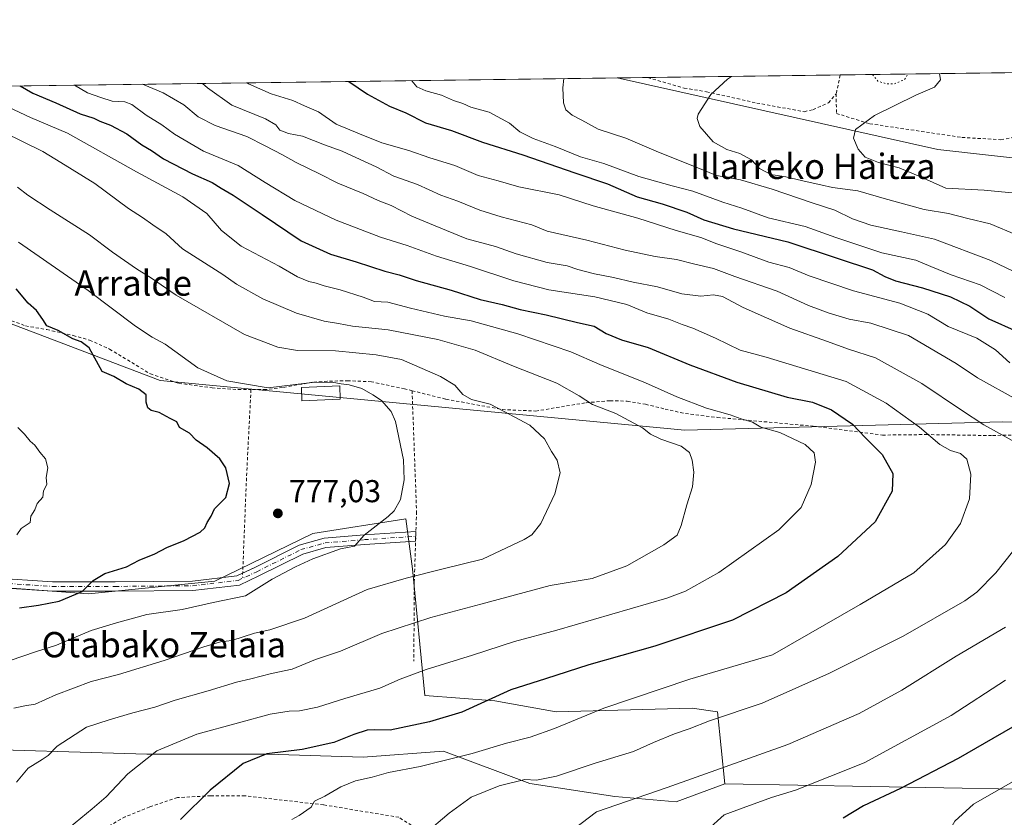
# Model space of a CAD drawing. Units: metres. Extents: x 590090 to 593521, y 4752155 to 4754516.
# Drawn here: x 591920 to 592231, y 4754263 to 4754516 of the extents above; entities that cross this region are included whole.
import ezdxf
from ezdxf.enums import TextEntityAlignment as Align

# ---------------------------------------------------------------- set-up
doc = ezdxf.new("R2010")
doc.units = ezdxf.units.M
doc.header["$MEASUREMENT"] = 0
for name, pattern in [('DGN Style 2', [1.6480167562047852, 0.988810053722871, -0.6592067024819142]), ('DGN Style 4', [2.6384748266838614, 1.318413404963828, -0.6592067024819142, 0.001648016756204785, -0.6592067024819142]), ('DGN Style 5', [1.1536117293433497, 0.4944050268614355, -0.6592067024819142])]:
    doc.linetypes.add(name, pattern=pattern)
for name, color, linetype, lineweight in [('Alambrada', 7, 'DGN Style 2', 0), ('Arbolado forestal CxS', 92, 'Continuous', 0), ('Comarca CxS', 21, 'Continuous', 0), ('Comunidad Autónoma CxS', 142, 'Continuous', 0), ('Curva de nivel maestra', 30, 'Continuous', 30), ('Curva de nivel normal', 30, 'Continuous', 0), ('Curva de nivel normal depresión', 30, 'DGN Style 5', 0), ('Edificación Cxs', 1, 'Continuous', 13), ('Entidad de ámbito territorial CxS', 92, 'Continuous', 0), ('Espacio natural protegido CxS', 121, 'Continuous', 0), ('Matorral CxS', 135, 'Continuous', 0), ('Municipio CxS', 4, 'Continuous', 0), ('Pastizal CxS', 92, 'Continuous', 0), ('Pista no pavimentada Cxs', 111, 'Continuous', 0), ('Pista no pavimentada eje', 91, 'DGN Style 4', 0), ('Prado CxS', 92, 'Continuous', 0), ('Provincia CxS', 1, 'Continuous', 0), ('Punto de cota en terreno', 7, 'Continuous', 0), ('Roquedo CxS', 135, 'Continuous', 0), ('Rótulo de punto de cota en terreno', 7, 'Continuous', 0), ('Texto cartográfico', 7, 'Continuous', 0)]:
    doc.layers.add(name, color=color, linetype=linetype, lineweight=lineweight)
doc.styles.add('Style-Arial', font='txt')

# ---------------------------------------------------------------- blocks, each defined once
blk = doc.blocks.new('*U15')
at = {"layer": 'Prado CxS', "color": 92, "linetype": 'Continuous', "lineweight": 0}
for points in [[(592258.4561000001, 4754271.529899999, 833.6589999999997), (592142.8771000003, 4754273.6413, 816.077900000004), (592140.5954999998, 4754296.467900001, 808.9101999999984), (592132.6064999999, 4754297.609300001, 807.6554000000033), (592089.5214999998, 4754296.468499999, 803.1849999999977), (592070.1189000001, 4754299.892700001, 799.8711999999941), (592047.9467000002, 4754301.6073, 796.8859999999986), (592044.0380999995, 4754341.678500001, 783.5166999999929), (592041.9354999998, 4754357.529300001, 780.4487999999984), (592012.4555000003, 4754352.877699999, 778.6392999999953), (591981.4870999996, 4754337.769900001, 778.100099999996), (591941.4153000005, 4754333.860900001, 775.0043000000006), (591897.1337000001, 4754337.075300001, 770.6321999999927)], [(591911.0975000003, 4754421.470899999, 771.6258999999991), (591964.2052999996, 4754401.375700001, 777.3387999999978), (592130.2679000003, 4754385.631300001, 791.9458000000013), (592230.7591000004, 4754388.224300001, 811.5565999999964), (592324.0390999997, 4754387.064099999, 829.3313999999956)]]:
    blk.add_polyline3d(points, dxfattribs=at)
blk = doc.blocks.new('*U21')
at = {"layer": 'Roquedo CxS', "color": 135, "linetype": 'Continuous', "lineweight": 0}
for points in [[(592324.0390999997, 4754387.064099999, 829.3313999999956), (592230.7591000004, 4754388.224300001, 811.5565999999964), (592130.2679000003, 4754385.631300001, 791.9458000000013), (591964.2052999996, 4754401.375700001, 777.3387999999978), (591911.0975000003, 4754421.470899999, 771.6258999999991)], [(591748.9989999998, 4754492.3554, 763.1055999999954), (592108.8525, 4754497.164100001, 836.6437000000006), (592210.3157000003, 4754474.476299999, 847.3295000000071), (592294.2805000005, 4754465.061699999, 860.3191999999982)]]:
    blk.add_polyline3d(points, dxfattribs=at)
blk = doc.blocks.new('5PATER')
at = {"layer": 'Matorral CxS', "linetype": 'Continuous', "lineweight": 0}
h = blk.add_hatch(color=51, dxfattribs=at)
edge = h.paths.add_edge_path()
edge.add_ellipse((0, 0), major_axis=(-0.1095731443231308, -0.1110710700762829), ratio=0.9994222409660322, start_angle=0, end_angle=360)

msp = doc.modelspace()

# ---------------------------------------------------------------- linework, layer by layer
at = {"layer": 'Alambrada', "color": 7, "linetype": 'DGN Style 2', "lineweight": 0, "extrusion": (0.9570392592463419, -0.2509959194415819, 0.1451788713445876), "elevation": -626497.876110138, "flags": 128}
msp.add_lwpolyline([(4749191.623048116, 92783.25610513714), (4749191.616359599, 92783.25256765906), (4749185.561179318, 92781.00161982371)], dxfattribs=at)
at = {"layer": 'Alambrada', "color": 7, "linetype": 'DGN Style 2', "lineweight": 0, "extrusion": (-0.9988396314419987, 0.04292207634179281, 0.02184229894772275), "elevation": -387220.15376775, "flags": 128}
msp.add_lwpolyline([(-4775430.481071508, 9245.223903834043), (-4775402.186163818, 9235.81906010665), (-4775370.960836027, 9239.51144100339)], dxfattribs=at)
at = {"layer": 'Alambrada', "color": 7, "linetype": 'DGN Style 2', "lineweight": 0}
for points in [[(592178.1700999998, 4754492.1601, 843.7718000000023), (592178.2100999998, 4754485.9301, 844.3129999999946), (592188.7801000001, 4754482.6501, 846.9011000000029), (592217.9700999996, 4754478.3301, 851.4311000000017), (592230.2901, 4754477.600099999, 859.5237999999954), (592236.1801000005, 4754478.6501, 857.0240000000049), (592241.6901000004, 4754478.4001, 854.7399000000006), (592259.2100999998, 4754472.720100001, 856.5589000000037), (592270.6201, 4754469.850099999, 863.6898999999976), (592284.4600999998, 4754471.440099999, 862.0647000000026), (592289.6201, 4754472.5701, 864.4949999999953), (592294.9401000004, 4754473.210100001, 867.4269999999962), (592300.5701000001, 4754473.210100001, 871.8787000000011), (592306.8501000004, 4754472.970100001, 870.8594000000012), (592313.5701000001, 4754472.6501, 870.3396000000067), (592320.3701, 4754472.800100001, 871.8266000000004), (592338.5000999998, 4754473.210100001, 877.2624999999971), (592370.4600999998, 4754474.970100001, 885.1059999999999), (592394.2100999998, 4754477.9301, 888.4278000000049), (592412.7801000001, 4754490.4901, 896.9375), (592418.9386, 4754501.307700001, 901.6604999999981)], [(592118.5378999999, 4754497.293500001, 838.556899999996), (592118.5500999996, 4754497.290100001, 838.5553999999976), (592130.0201000003, 4754493.9301, 839.1883999999991), (592137.1001000004, 4754492.800100001, 839.9714999999997), (592153.0201000003, 4754489.210100001, 841.8905999999989), (592168.0500999996, 4754486.4801, 843.577099999995), (592170.8501000004, 4754487.130100001, 843.8300000000017), (592175.6901000004, 4754489.280099999, 843.8871000000073), (592178.1700999998, 4754492.1601, 843.7718000000023)], [(591890.4600999998, 4754430.5801, 770.2258000000003), (591901.3300999999, 4754426.7401, 775.148000000001), (591912.4901000002, 4754422.0101, 782.6137000000017), (591921.5301000001, 4754418.6601, 780.0127000000067), (591928.2901, 4754417.460100001, 781.0016999999935), (591936.6501000002, 4754415.610099999, 779.3298999999971), (591941.8201000001, 4754414.170100001, 779.0549000000028), (591948.1401000004, 4754411.300100001, 781.261799999993), (591961.0500999996, 4754403.460100001, 782.5176000000066), (591970.0500999996, 4754400.4901, 781.3212999999961), (591980.5701000001, 4754399.050100001, 784.1689999999944), (591988.8501000004, 4754398.4901, 786.545100000003), (591992.8901000004, 4754398.4901, 785.2399000000005)], [(592043.9001000002, 4754398.120100001, 785.1193000000059), (592041.5000999998, 4754398.720100001, 783.8972000000067), (592031.0100999996, 4754400.970100001, 783.2768000000069), (592023.6901000004, 4754401.290100001, 785.6377000000067), (592017.0500999996, 4754401.130100001, 782.1916000000057), (592012.3000999996, 4754400.8101, 782.0668000000006), (592002.8901000004, 4754399.140100001, 788.5801999999967), (591997.6201, 4754398.4901, 786.6735999999946), (591992.8901000004, 4754398.4901, 785.2399000000005)], [(592043.9001000002, 4754398.120100001, 785.1193000000059), (592045.3201000001, 4754359.8201, 780.9045999999945), (592044.6101000002, 4754337.7601, 786.016499999998), (592044.4501, 4754312.540100001, 795.2589000000008)], [(592043.9001000002, 4754398.120100001, 785.1193000000059), (592054.6201, 4754395.450099999, 783.5945000000065), (592072.5000999998, 4754392.1601, 785.0065999999933), (592083.0500999996, 4754391.6801, 786.4174999999959), (592098.9801000003, 4754394.3301, 791.803899999999), (592106.5701000001, 4754394.970100001, 793.5062999999938), (592112.0201000003, 4754394.8101, 794.3764999999986), (592117.8201000001, 4754393.840100001, 793.8798999999999), (592123.9801000003, 4754392.3201, 794.9095999999992), (592130.4200999998, 4754390.880100001, 794.6524999999965), (592140.5301000001, 4754389.6801, 795.0286999999954), (592170.8901000004, 4754386.880100001, 798.9223999999958), (592192.8201000001, 4754384.0801, 801.6085000000021), (592206.5701000001, 4754384.2401, 804.920299999998), (592227.6501000002, 4754383.9301, 810.7663000000031), (592249.5401, 4754384.5601, 814.7642999999953)], [(592045.0500999996, 4754259.610099999, 809.4955999999949), (592039.7301000003, 4754263.0601, 808.4184999999999), (592015.8901000004, 4754266.9801, 805.3046000000032), (591991.0100999996, 4754269.850099999, 801.8925000000019), (591980.1401000004, 4754269.850099999, 800.352899999998), (591969.6501000002, 4754269.300100001, 798.886799999993), (591960.8501000004, 4754266.3301, 797.804099999994), (591953.1001000004, 4754263.220100001, 797.0001000000047), (591947.1401000004, 4754259.850099999, 796.7078000000038)]]:
    msp.add_polyline3d(points, dxfattribs=at)
at = {"layer": 'Arbolado forestal CxS', "color": 92, "linetype": 'Continuous', "lineweight": 0}
for points in [[(591715.0093, 4754357.5327, 756.2525000000023), (591728.5938999997, 4754335.868899999, 759.2703000000038), (591756.9861000003, 4754351.5747, 761.3545000000014), (591786.5865000002, 4754352.7827, 764.1435999999959), (591816.1863000002, 4754345.533500001, 766.613599999997), (591836.1211000001, 4754340.0963, 767.809500000003), (591854.8476999998, 4754338.2839, 767.7280999999931), (591868.7414999995, 4754337.6797, 767.9667000000045), (591879.6149000004, 4754339.491900001, 768.8699999999953), (591897.1337000001, 4754337.075300001, 770.6321999999927), (591941.4153000005, 4754333.860900001, 775.0043000000006), (591981.4870999996, 4754337.769900001, 778.100099999996), (592012.4555000003, 4754352.877699999, 778.6392999999953), (592041.9354999998, 4754357.529300001, 780.4487999999984), (592044.0380999995, 4754341.678500001, 783.5166999999929), (592047.9467000002, 4754301.6073, 796.8859999999986), (592070.1189000001, 4754299.892700001, 799.8711999999941), (592089.5214999998, 4754296.468499999, 803.1849999999977), (592132.6064999999, 4754297.609300001, 807.6554000000033), (592140.5954999998, 4754296.467900001, 808.9101999999984), (592142.8771000003, 4754273.6413, 816.077900000004)], [(591897.1337000001, 4754337.075300001, 770.6321999999927), (591941.4153000005, 4754333.860900001, 775.0043000000006), (591981.4870999996, 4754337.769900001, 778.100099999996), (592012.4555000003, 4754352.877699999, 778.6392999999953), (592041.9354999998, 4754357.529300001, 780.4487999999984), (592044.0380999995, 4754341.678500001, 783.5166999999929), (592047.9467000002, 4754301.6073, 796.8859999999986), (592070.1189000001, 4754299.892700001, 799.8711999999941), (592089.5214999998, 4754296.468499999, 803.1849999999977), (592132.6064999999, 4754297.609300001, 807.6554000000033), (592140.5954999998, 4754296.467900001, 808.9101999999984), (592142.8771000003, 4754273.6413, 816.077900000004), (592127.4697000004, 4754267.9353, 816.1405999999988), (592108.0663000002, 4754269.6481, 813.7342999999966), (592081.1359000001, 4754273.749700001, 809.981899999999), (592053.8104999998, 4754284.014699999, 802.9946999999956), (592028.3991, 4754282.060699999, 801.7192000000068), (591998.1013000002, 4754283.0385, 798.9556000000011), (591959.9842999997, 4754283.038899999, 794.0494999999937), (591896.4561000001, 4754284.994100001, 784.5304000000033)], [(592142.8771000003, 4754273.6413, 816.077900000004), (592127.4697000004, 4754267.9353, 816.1405999999988), (592108.0663000002, 4754269.6481, 813.7342999999966), (592081.1359000001, 4754273.749700001, 809.981899999999), (592053.8104999998, 4754284.014699999, 802.9946999999956), (592028.3991, 4754282.060699999, 801.7192000000068), (591998.1013000002, 4754283.0385, 798.9556000000011), (591959.9842999997, 4754283.038899999, 794.0494999999937), (591896.4561000001, 4754284.994100001, 784.5304000000033)]]:
    msp.add_polyline3d(points, dxfattribs=at)
at = {"layer": 'Comarca CxS', "color": 21, "linetype": 'Continuous', "lineweight": 0, "flags": 128}
msp.add_lwpolyline([(590089.5300006876, 4754470.179982417), (593180.0234000006, 4754511.478199999)], dxfattribs=at)
at = {"layer": 'Comunidad Autónoma CxS', "color": 142, "linetype": 'Continuous', "lineweight": 0, "flags": 128}
msp.add_lwpolyline([(590750.0014460223, 4752165.166670403), (590119.930000686, 4752156.749982439), (590109.1440999992, 4752977.552599999), (590091.1571368736, 4754346.355453837), (590089.5300006876, 4754470.179982417), (593180.0234000006, 4754511.478199999), (593489.2300007134, 4754515.609982415), (593491.8813169311, 4754321.384698201), (593493.5247, 4754200.996600001), (593510.5149185897, 4752956.358317995), (593518.1757999993, 4752395.148), (593520.810000712, 4752202.179982439), (592804.1208712384, 4752192.606228837), (592160.8345970786, 4752184.01301313), (592063.17425173, 4752182.708436229), (591380.3514288019, 4752173.587079155)], close=True, dxfattribs=at)
at = {"layer": 'Curva de nivel maestra', "color": 30, "linetype": 'Continuous', "lineweight": 30, "flags": 128}
for points, elevation in [([(591919.8624999998, 4754494.638599999), (591923.8300000001, 4754492.380100001), (591931.1200000001, 4754489.3101), (591938.8399999999, 4754485.7501), (591943.1299999999, 4754484.440099999), (591945.0599999996, 4754483.470100001), (591948.4699999997, 4754482.170100001), (591953.5599999996, 4754479.4801), (591958.2999999998, 4754476.0101), (591961.4000000004, 4754474.1601), (591965.2199999997, 4754471.5001), (591974.3499999996, 4754466.790100001), (591980.5999999996, 4754464.090100001), (591983.4500000002, 4754462.270099999), (591987.2699999996, 4754460.090100001), (591996.4800000004, 4754453.970100001), (592008.7699999996, 4754445.590100001), (592018.0499999998, 4754441.360099999), (592026.2199999997, 4754438.9801), (592035.2400000002, 4754435.9801), (592039.7800000003, 4754434.8201), (592045.2100000001, 4754433.030099999), (592056.3099999996, 4754429.940099999), (592065.4900000002, 4754426.970100001), (592072.3799999999, 4754425.4101), (592078.1399999997, 4754423.840100001), (592086.2999999998, 4754422.200099999), (592096.2999999998, 4754419.7601), (592101.5599999996, 4754418.590100001), (592105.3499999996, 4754416.2501), (592110.2400000002, 4754414.290100001), (592118.6600000003, 4754411.780099999), (592131.8600000005, 4754406.340100001), (592146.6500000004, 4754400.800100001), (592162.5899999999, 4754396.090100001), (592170.6299999999, 4754394.5001), (592176.6200000001, 4754392.120100001), (592183.3600000005, 4754387.5101), (592187.3899999997, 4754383.210100001), (592192.7400000002, 4754377.890100001), (592196.0599999996, 4754371.880100001), (592195.8200000003, 4754366.340100001), (592190.4699999997, 4754356.6601), (592178.6299999999, 4754345.5801), (592162.2999999998, 4754334.090100001), (592145.2999999998, 4754325.460100001), (592120.7599999999, 4754317.200099999), (592099.8200000003, 4754311.340100001), (592086.0899999999, 4754306.870100001), (592075.2000000002, 4754303.450099999), (592059.6299999999, 4754296.380100001), (592049.3600000005, 4754293.2601), (592036.9199999999, 4754290.670100001), (592031.9800000004, 4754290.700099999), (592029.6799999997, 4754290.690099999), (592025.4199999999, 4754289.3101), (592019.1200000001, 4754286.780099999), (592009.0800000001, 4754284.5601), (591997.9100000003, 4754283.190099999), (591990.4600000001, 4754280.040100001), (591979.9600000001, 4754271.630100001), (591970.5599999996, 4754262.370100001)], 800), ([(592023.8925999999, 4754496.0288), (592029.7800000003, 4754492.0601), (592036.7699999996, 4754488.2601), (592041.9299999997, 4754486.0801), (592048.1399999997, 4754482.960100001), (592056.3399999999, 4754480.4901), (592066.2100000001, 4754476.870100001), (592078.9699999997, 4754472.8201), (592095.4400000004, 4754467.100099999), (592105.7400000002, 4754463.620100001), (592115.0999999996, 4754459.470100001), (592123.0499999998, 4754457.2601), (592130.8300000001, 4754454.620100001), (592136.2999999998, 4754452.210100001), (592145.6299999999, 4754449.4101), (592162.8600000005, 4754445.2301), (592178.4699999997, 4754440.130100001), (592189.6200000001, 4754436.360099999), (592193.5700000003, 4754434.2401), (592196.9600000001, 4754432.970100001), (592205.5199999996, 4754430.7401), (592214.3399999999, 4754427.9001), (592220.4500000002, 4754424.9301), (592226.4199999999, 4754420.9001), (592235.4400000004, 4754416.9101)], 825), ([(591919.6299999999, 4754329.4001), (591925.6299999999, 4754330.1801), (591932.1299999999, 4754331.450099999), (591939.5, 4754334.550100001), (591942.9900000002, 4754338.0701), (591946.6600000003, 4754340.2601), (591953.4500000002, 4754342.4001), (591957.5499999998, 4754344.450099999), (591962.4900000002, 4754346.450099999), (591966.29, 4754348.450099999), (591971.7800000003, 4754350.6801), (591976.79, 4754353.350099999), (591978.3300000001, 4754354.6801), (591979.04, 4754356.450099999), (591980.2699999996, 4754358.450099999), (591981.3700000001, 4754360.7601), (591984.9299999997, 4754364.360099999), (591986.1399999997, 4754368.7601), (591984.9800000004, 4754373.720100001), (591983.0499999998, 4754376.520099999), (591979.0300000003, 4754380.050100001), (591975.5099999999, 4754382.5101), (591973.4299999997, 4754384.6801), (591970.3200000003, 4754386.470100001), (591969.4400000004, 4754388.3201), (591967.3399999999, 4754389.280099999), (591963.8499999996, 4754391.2301), (591961.2800000003, 4754391.880100001), (591960.2100000001, 4754392.6601), (591959.75, 4754394.4801), (591959.6799999997, 4754396.8301), (591957.4299999997, 4754398.5801), (591953.4000000004, 4754400.290100001), (591949.4900000002, 4754402.610099999), (591945.8399999999, 4754404.210100001), (591941.7300000004, 4754411.690099999), (591939.0999999996, 4754413.590100001), (591936.5099999999, 4754414.550100001), (591931.8700000001, 4754417.220100001), (591928.2300000004, 4754418.630100001), (591927.04, 4754420.6601), (591924.9600000001, 4754423.4801), (591922.3799999999, 4754425.870100001), (591918.5800000001, 4754430.4001)], 775), ([(592242.1600000003, 4754296.340100001), (592216.7599999999, 4754281.690099999), (592198.54, 4754272.190099999), (592186.7800000003, 4754266.640100001), (592180.4000000004, 4754262.780099999)], 825)]:
    msp.add_lwpolyline(points, dxfattribs=dict(at, elevation=elevation))
at = {"layer": 'Curva de nivel normal', "color": 30, "linetype": 'Continuous', "lineweight": 0, "flags": 128}
for points, elevation in [([(592235.4900000002, 4754447.4), (592226.9400000004, 4754450.949999999), (592219.79, 4754452.609999999), (592213.7000000002, 4754454.26), (592205.9800000004, 4754455.539999999), (592193.2999999998, 4754458.980000001), (592184.9600000001, 4754461.390000001), (592176.9600000001, 4754462.430000001), (592173.2999999998, 4754463.359999999), (592168.9600000001, 4754464.220000001), (592162.2400000002, 4754465.890000001), (592157.4199999999, 4754466.550000001), (592153.9100000003, 4754468.539999999), (592151.2999999998, 4754471.24), (592147.6100000005, 4754473.279999999), (592143.5199999996, 4754474.52), (592139.2199999997, 4754476.949999999), (592134.9600000001, 4754481.810000001), (592134.0999999996, 4754484.289999999), (592134.5099999999, 4754485.720000001), (592138.4600000001, 4754491.930000001), (592143.7599999999, 4754496.779999999), (592145.0316000005, 4754497.647600001)], 840), ([(592234.9600000001, 4754460.689999999), (592225, 4754461.640000001), (592212.8899999997, 4754462.289999999), (592204.8799999999, 4754465.869999999), (592198.0800000001, 4754468.680000001), (592191.5199999996, 4754470.34), (592187.3399999999, 4754472.130000001), (592185.1100000005, 4754474.619999999), (592183.5899999999, 4754478.130000001), (592184.2800000003, 4754480.850000001), (592190.25, 4754485.220000001), (592203.3700000001, 4754491.74), (592209.2999999998, 4754494.279999999), (592211.1600000003, 4754496.58), (592210.8428999997, 4754498.527000001)], 845), ([(592005.8099999996, 4754262.310000001), (592008.1500000004, 4754263.600000001), (592011.9100000003, 4754266.230000001), (592013, 4754268.199999999), (592016.2999999998, 4754269.710000001), (592021.2999999998, 4754272.66), (592025.9600000001, 4754274.619999999), (592031.2999999998, 4754275.779999999), (592036.4600000001, 4754277.279999999), (592046.4600000001, 4754279.119999999), (592062.9000000004, 4754283.220000001), (592073.7400000002, 4754286.560000001), (592081.2599999999, 4754288.41), (592088.9400000004, 4754291.17), (592104.6299999999, 4754297.66), (592131.7999999998, 4754306.779999999), (592158, 4754314.449999999), (592185.75, 4754330.390000001), (592202.7800000003, 4754340.460000001), (592212.75, 4754349.449999999), (592217.5199999996, 4754356.060000001), (592220.4000000004, 4754363.859999999), (592220.7400000002, 4754371.75), (592219.54, 4754376.430000001), (592217.4600000001, 4754378.289999999), (592214.3600000005, 4754379.16), (592210.9699999997, 4754381.119999999), (592204.5300000003, 4754386.619999999), (592193.9900000002, 4754394.230000001), (592181.2599999999, 4754401.02), (592155.9600000001, 4754408.779999999), (592147.7699999996, 4754410.930000001), (592139.9000000004, 4754414.720000001), (592132.7400000002, 4754417.960000001), (592129.3700000001, 4754419.119999999), (592125.2000000002, 4754420.779999999), (592118.1900000004, 4754422.779999999), (592111.8700000001, 4754425.380000001), (592101.7800000003, 4754427.859999999), (592087.1799999997, 4754430.02), (592076.1299999999, 4754432.869999999), (592062.3600000005, 4754437.51), (592051.5800000001, 4754440.730000001), (592042.3300000001, 4754444.060000001), (592033.9199999999, 4754446.699999999), (592019.8300000001, 4754452.140000001), (592006.8300000001, 4754458.32), (591997.4000000004, 4754464.029999999), (591988.8899999997, 4754469.430000001), (591977.9000000004, 4754473.970000001), (591968.6600000003, 4754479.32), (591964.6799999997, 4754482.300000001), (591959.7199999997, 4754485.42), (591955.2199999997, 4754488.730000001), (591952.9500000002, 4754489.65), (591948.9800000004, 4754489.779999999), (591945.4000000004, 4754490.930000001), (591941.1799999997, 4754492.430000001), (591937.0483999997, 4754494.8683)], 805), ([(592239.0599999996, 4754379.49), (592224.9000000004, 4754387.310000001), (592217.8200000003, 4754391.980000001), (592205.2300000004, 4754400.390000001), (592190.5599999996, 4754408.49), (592182.0199999996, 4754411.279999999), (592175.4000000004, 4754413.66), (592163.4600000001, 4754417.939999999), (592148.7000000002, 4754424.52), (592142.1200000001, 4754427.980000001), (592139.2999999998, 4754428.49), (592135.2999999998, 4754428.060000001), (592129.3099999996, 4754428.83), (592121.6200000001, 4754431), (592113.9000000004, 4754432.470000001), (592107.6100000005, 4754434), (592101.6500000004, 4754435.17), (592096.3600000005, 4754436.529999999), (592092.9800000004, 4754437.720000001), (592086.6299999999, 4754438.74), (592076.8700000001, 4754441.460000001), (592070.2599999999, 4754443.789999999), (592061.2000000002, 4754446.17), (592050.7100000001, 4754450.5), (592043.7800000003, 4754453.380000001), (592037.2400000002, 4754456.730000001), (592033.1500000004, 4754458.310000001), (592028.4100000003, 4754460.560000001), (592020.3799999999, 4754463.869999999), (592014.6200000001, 4754466.77), (592007.1799999997, 4754470.369999999), (592002.8899999997, 4754472.850000001), (591997.3600000005, 4754475.640000001), (591991.5599999996, 4754478.66), (591981.5700000003, 4754482.119999999), (591976.2100000001, 4754484.83), (591971.6500000004, 4754488.65), (591965.1500000004, 4754492.439999999), (591958.5880000005, 4754495.156099999)], 810), ([(591977.5295000002, 4754495.409200001), (591979.1500000004, 4754493.980000001), (591986.8600000005, 4754488.560000001), (591997.5, 4754484.230000001), (592000.7699999996, 4754482.300000001), (592001.9900000002, 4754480.58), (592004.75, 4754479.560000001), (592009.2400000002, 4754478.720000001), (592016.1299999999, 4754475.939999999), (592021.7999999998, 4754474.01), (592027.4400000004, 4754471.34), (592032.54, 4754469.029999999), (592038.1100000005, 4754466.09), (592045.6299999999, 4754463.42), (592052.9800000004, 4754460.039999999), (592058.3799999999, 4754458.119999999), (592065.3200000003, 4754455.310000001), (592072.1299999999, 4754453.180000001), (592081.7800000003, 4754450.600000001), (592086.6900000004, 4754448.600000001), (592099.2000000002, 4754445.789999999), (592111.3700000001, 4754442.640000001), (592120.9000000004, 4754440.65), (592127.5700000003, 4754439.67), (592133.3799999999, 4754438.199999999), (592139.2999999998, 4754436.789999999), (592146.0599999996, 4754434.300000001), (592159.4699999997, 4754429.619999999), (592169.3399999999, 4754425.16), (592175.9500000002, 4754422.630000001), (592182.2400000002, 4754420.77), (592189.0700000003, 4754419.560000001), (592201, 4754415.600000001), (592211.2599999999, 4754409.57), (592216.1600000003, 4754406.75), (592222.9100000003, 4754402.210000001), (592235.4000000004, 4754395.220000001)], 815), ([(592233.1399999997, 4754406.960000001), (592228.54, 4754411.029999999), (592222.7000000002, 4754414.720000001), (592213.5499999998, 4754418.49), (592207.1399999997, 4754422.390000001), (592198.3099999996, 4754425.880000001), (592183.6299999999, 4754429.779999999), (592169.6299999999, 4754434.460000001), (592163.2699999996, 4754437.109999999), (592156.8600000005, 4754438.83), (592147.9400000004, 4754442.130000001), (592140.3399999999, 4754444.66), (592135.2699999996, 4754446.680000001), (592127.5099999999, 4754448.890000001), (592115.3600000005, 4754452.730000001), (592101.2000000002, 4754456.65), (592090.4500000002, 4754460.199999999), (592077.6600000003, 4754462.710000001), (592071.1799999997, 4754464.57), (592064.8399999999, 4754466.25), (592057.4100000003, 4754469.390000001), (592049.5199999996, 4754471.850000001), (592042.8499999996, 4754474.210000001), (592034.2999999998, 4754476.600000001), (592027.2400000002, 4754479.49), (592019.8200000003, 4754482.5), (592014.2599999999, 4754486.41), (592009.8399999999, 4754488.33), (592006.1799999997, 4754490), (591999.2699999996, 4754492.09), (591992.1399999997, 4754495.289999999), (591991.6597999996, 4754495.597999999)], 820), ([(592231.5, 4754427.640000001), (592223.7699999996, 4754431.619999999), (592214.5, 4754434.789999999), (592208.1600000003, 4754437.470000001), (592203.4000000004, 4754439.5), (592192.6100000005, 4754441.810000001), (592178.0800000001, 4754446.66), (592168.2999999998, 4754450.16), (592156.5899999999, 4754452.9), (592148.2400000002, 4754455.890000001), (592142.2300000004, 4754457.859999999), (592132.75, 4754461.350000001), (592126.2599999999, 4754462.949999999), (592115.6299999999, 4754466), (592104.6299999999, 4754470.060000001), (592097.1799999997, 4754472.210000001), (592089.1699999999, 4754475.460000001), (592082.1799999997, 4754477.970000001), (592077.9600000001, 4754480.07), (592074.7100000001, 4754482.869999999), (592068.29, 4754486.359999999), (592062.5, 4754487.92), (592059.9900000002, 4754489.050000001), (592057, 4754490.039999999), (592053.1900000004, 4754491.680000001), (592048.25, 4754493.09), (592045.4299999997, 4754494.369999999), (592043.8502000002, 4754496.295499999)], 830), ([(592239.2400000002, 4754433.52), (592227.1200000001, 4754439.32), (592209.2800000003, 4754446.07), (592198.8399999999, 4754448.470000001), (592189.1500000004, 4754450.539999999), (592183.3399999999, 4754452.52), (592177.7199999997, 4754455.300000001), (592170.5099999999, 4754457.66), (592157.8799999999, 4754461.980000001), (592147.8399999999, 4754464.850000001), (592140.2800000003, 4754466.300000001), (592133.7999999998, 4754468.890000001), (592121.8700000001, 4754473.689999999), (592111.5700000003, 4754478.050000001), (592102.8200000003, 4754480.980000001), (592097.6299999999, 4754483.779999999), (592094.5999999996, 4754485.42), (592092.6200000001, 4754487.100000001), (592091.7999999998, 4754489.289999999), (592091.6399999997, 4754494.07), (592091.9247000003, 4754496.937899999)], 835.0000000000001), ([(591933.6299999999, 4754258.300000001), (591942.6500000004, 4754265.779999999), (591947.0199999996, 4754269.550000001), (591953.8700000001, 4754276.84), (591963.0999999996, 4754284.100000001), (591975.75, 4754289.42), (591988.9600000001, 4754292.92), (591998.9600000001, 4754295.680000001), (592004.9600000001, 4754296.640000001), (592008.2999999998, 4754296.720000001), (592013.9600000001, 4754297.880000001), (592022.5700000003, 4754300.699999999), (592033.7199999997, 4754303.970000001), (592040.0800000001, 4754306.800000001), (592048.3600000005, 4754309.859999999), (592063, 4754314.359999999), (592076.2699999996, 4754318.74), (592089.75, 4754322.26), (592124.54, 4754332.470000001), (592130.4600000001, 4754334.689999999), (592140.9500000002, 4754340.52), (592160.04, 4754354.119999999), (592167.0999999996, 4754361.119999999), (592170.2300000004, 4754368.449999999), (592171.5999999996, 4754375.449999999), (592171.1900000004, 4754378.470000001), (592168.3399999999, 4754381.08), (592160.29, 4754384.930000001), (592154.2699999996, 4754386.539999999), (592151.6500000004, 4754388.210000001), (592148.0599999996, 4754389.27), (592144.5899999999, 4754390.539999999), (592137.0800000001, 4754392.560000001), (592127.6799999997, 4754396.17), (592117.75, 4754400.640000001), (592103.3099999996, 4754406.390000001), (592094.1799999997, 4754410.4), (592077.3499999996, 4754416.17), (592062.5999999996, 4754420.220000001), (592054.1600000003, 4754421.779999999), (592043.4000000004, 4754424.289999999), (592036.2000000002, 4754426.180000001), (592032, 4754426.380000001), (592028.4299999997, 4754427.800000001), (592021.1600000003, 4754430.100000001), (592016.0800000001, 4754431.300000001), (592013.54, 4754432.16), (592011.25, 4754432.67), (592007.6600000003, 4754434.230000001), (592001.8300000001, 4754437.58), (591989.79, 4754443.939999999), (591983.6200000001, 4754448.810000001), (591978.9299999997, 4754454.26), (591971.3799999999, 4754459.57), (591956.6299999999, 4754467.390000001), (591934.79, 4754479.689999999), (591923.0800000001, 4754484.630000001), (591909.3099999996, 4754491.060000001)], 795), ([(591918.7199999997, 4754274.210000001), (591922.3200000003, 4754278.65), (591926.8200000003, 4754281.310000001), (591928.7100000001, 4754282.66), (591931.54, 4754285.560000001), (591940.8799999999, 4754291.560000001), (591948.0199999996, 4754293.890000001), (591955.5199999996, 4754296.09), (591962.5, 4754297.890000001), (591968.8499999996, 4754300.130000001), (591979.2999999998, 4754303.08), (591988.3499999996, 4754305.850000001), (591992.8399999999, 4754306.850000001), (591999.3499999996, 4754308.539999999), (592005.9600000001, 4754309.930000001), (592013.3600000005, 4754312.980000001), (592021.2199999997, 4754315.66), (592034.3600000005, 4754321.220000001), (592049.8099999996, 4754326.359999999), (592065.6299999999, 4754330.539999999), (592087.6299999999, 4754336.430000001), (592100.8799999999, 4754338.619999999), (592111.8499999996, 4754342.640000001), (592123.5800000001, 4754349.310000001), (592127.7800000003, 4754352.439999999), (592129.1200000001, 4754355.449999999), (592130.8200000003, 4754362.01), (592132.6600000003, 4754367.689999999), (592133.0800000001, 4754372.34), (592132.5800000001, 4754376.15), (592131.6799999997, 4754378.58), (592129.0599999996, 4754380.57), (592122.6799999997, 4754382.76), (592119.4199999999, 4754384.33), (592116.8200000003, 4754386.390000001), (592108.3799999999, 4754390.859999999), (592100.9600000001, 4754393.76), (592096.8200000003, 4754396.550000001), (592089.7100000001, 4754400.529999999), (592075.9800000004, 4754405.949999999), (592063.8499999996, 4754410.960000001), (592052.0499999998, 4754414.359999999), (592036.29, 4754417.449999999), (592025.0800000001, 4754418.560000001), (592020.6100000005, 4754419.430000001), (592016.0700000003, 4754420.199999999), (592007.2999999998, 4754422.699999999), (591996.6399999997, 4754427.189999999), (591988.3499999996, 4754431.850000001), (591984.0300000003, 4754434.930000001), (591971.25, 4754443.07), (591966.0199999996, 4754447.84), (591961.7800000003, 4754450.600000001), (591958.54, 4754453.02), (591954.0800000001, 4754455.84), (591943.4600000001, 4754463.720000001), (591932.6699999999, 4754470.430000001), (591927.0099999999, 4754473.83), (591914.5300000003, 4754480.039999999)], 790), ([(591917.8700000001, 4754297.600000001), (591921.2999999998, 4754298.33), (591924.5999999996, 4754298.91), (591931.1600000003, 4754301.880000001), (591942.2999999998, 4754306.08), (591951, 4754308.26), (591965.4199999999, 4754312.66), (591978, 4754317.039999999), (591983.2999999998, 4754318.57), (591986.8799999999, 4754319.060000001), (591993.9699999997, 4754321.369999999), (591998.8300000001, 4754322.380000001), (592009.8399999999, 4754326.140000001), (592029.6500000004, 4754335.180000001), (592041.9800000004, 4754338.74), (592053.2699999996, 4754341.640000001), (592066.2100000001, 4754344.84), (592079.3899999997, 4754350.980000001), (592081.8300000001, 4754352.539999999), (592084.6699999999, 4754356.029999999), (592089.04, 4754365.449999999), (592090.75, 4754372.119999999), (592089.8300000001, 4754376.119999999), (592088.0499999998, 4754378.859999999), (592085.79, 4754382.869999999), (592081.1500000004, 4754387.25), (592073.0800000001, 4754391.560000001), (592068.6299999999, 4754393.84), (592062.7000000002, 4754395.359999999), (592059.9199999999, 4754396.880000001), (592057.3799999999, 4754399.84), (592052.9299999997, 4754402.67), (592040.5199999996, 4754408.01), (592032.5599999996, 4754409.480000001), (592019.6299999999, 4754410.75), (592007.6799999997, 4754410.83), (592001.4500000002, 4754411.9), (591990.8099999996, 4754415.970000001), (591969.2000000002, 4754428.359999999), (591961.3899999997, 4754433.789999999), (591956.6799999997, 4754436.699999999), (591949.0899999999, 4754442.039999999), (591941.7999999998, 4754447.5), (591929.3099999996, 4754455.41), (591922.2999999998, 4754460.08), (591918.9600000001, 4754462.57)], 785.0000000000001), ([(591916.6299999999, 4754312.67), (591924.6500000004, 4754315.42), (591931.3799999999, 4754317.550000001), (591942.3200000003, 4754322.220000001), (591950.2999999998, 4754324.630000001), (591959.9600000001, 4754327.25), (591971.1200000001, 4754328.810000001), (591980.9000000004, 4754331.02), (591991.1200000001, 4754333.220000001), (591999.6399999997, 4754338.42), (592007, 4754342.33), (592012.4699999997, 4754344.859999999), (592021.2699999996, 4754348.09), (592025.6699999999, 4754348.92), (592028.6900000004, 4754352.439999999), (592036.2800000003, 4754358.27), (592038.1900000004, 4754360.050000001), (592040.2400000002, 4754363.730000001), (592041.4199999999, 4754369.91), (592041.1299999999, 4754376.279999999), (592038.6799999997, 4754388.42), (592037.2300000004, 4754391.51), (592034.25, 4754395.07), (592031.4600000001, 4754396.859999999), (592028.04, 4754398.810000001), (592024.0099999999, 4754399.980000001), (592021.4199999999, 4754400.289999999), (592018.5800000001, 4754400.800000001), (592012.2999999998, 4754400.710000001), (592006.9600000001, 4754400.060000001), (591998.2999999998, 4754399.050000001), (591985.2400000002, 4754401.230000001), (591976.1100000005, 4754405.4), (591965.75, 4754412.9), (591961.6399999997, 4754415.119999999), (591956.3499999996, 4754418.550000001), (591941.3799999999, 4754429.890000001), (591919.2800000003, 4754445.180000001)], 780), ([(591919.0800000001, 4754386.5), (591921.2400000002, 4754384.34), (591922.9500000002, 4754382.140000001), (591924.4699999997, 4754380.91), (591926.0099999999, 4754378.65), (591927.8099999996, 4754376.58), (591928.5999999996, 4754373.76), (591928.0499999998, 4754370.680000001), (591928.2400000002, 4754368.449999999), (591927.2199999997, 4754366.449999999), (591927.0499999998, 4754364.449999999), (591925.2699999996, 4754362.449999999), (591924.4500000002, 4754360.449999999), (591923.2599999999, 4754358.449999999), (591923.0199999996, 4754356.449999999), (591920.1200000001, 4754354.449999999), (591918.8200000003, 4754352.449999999)], 770), ([(592047.8899999997, 4754257.859999999), (592055.6299999999, 4754264.359999999), (592062.6299999999, 4754269.4), (592071.4400000004, 4754273), (592079.6299999999, 4754275.01), (592083.2400000002, 4754274.800000001), (592089.6500000004, 4754276.119999999), (592101.8200000003, 4754280.189999999), (592113.9600000001, 4754283.850000001), (592120.2999999998, 4754286.76), (592126.9600000001, 4754289.529999999), (592131.6299999999, 4754291.060000001), (592138.0700000003, 4754293.550000001), (592154.7100000001, 4754299.180000001), (592176.0800000001, 4754308.680000001), (592199.3399999999, 4754320.449999999), (592218.9000000004, 4754331.560000001), (592222.7199999997, 4754334.32), (592228.6600000003, 4754340.42), (592239.6299999999, 4754354.289999999)], 810), ([(592231.7599999999, 4754323.279999999), (592216.1399999997, 4754314.029999999), (592198.9600000001, 4754303.32), (592185.4400000004, 4754295.9), (592162.8399999999, 4754286.060000001), (592124.5999999996, 4754272.52), (592102.29, 4754264.779999999), (592090.3200000003, 4754255.699999999)], 815), ([(592137.3399999999, 4754259.029999999), (592142.7100000001, 4754263.83), (592148.75, 4754266), (592157.7000000002, 4754269.310000001), (592165.2300000004, 4754271.640000001), (592186.9600000001, 4754280.279999999), (592214.5599999996, 4754295.27), (592231.7999999998, 4754306.480000001)], 820), ([(592237.5300000003, 4754197.07), (592229.1799999997, 4754202.439999999), (592222.6200000001, 4754207.930000001), (592220.4800000004, 4754211.480000001), (592219.0499999998, 4754214.289999999), (592219.2000000002, 4754216.210000001), (592217.9900000002, 4754216.850000001), (592215.8200000003, 4754217.119999999), (592214.2999999998, 4754219.82), (592213.1600000003, 4754225.32), (592211.5800000001, 4754228.220000001), (592210.7400000002, 4754230.850000001), (592210.4600000001, 4754235.77), (592210.5899999999, 4754243.029999999), (592210.2599999999, 4754248.65), (592211.6500000004, 4754254.779999999), (592215.6699999999, 4754261.800000001), (592221.6600000003, 4754267.26), (592233.9600000001, 4754274.25)], 830)]:
    msp.add_lwpolyline(points, dxfattribs=dict(at, elevation=elevation))
at = {"layer": 'Curva de nivel normal depresión', "color": 30, "linetype": 'DGN Style 5', "lineweight": 0, "elevation": 840, "flags": 128}
msp.add_lwpolyline([(592189.6798, 4754498.244200001), (592191.3200000003, 4754496.140000001), (592194.1299999999, 4754495.279999999), (592196.5999999996, 4754495.34), (592199.7999999998, 4754496.619999999), (592200.8147, 4754498.392999999)], dxfattribs=at)
at = {"layer": 'Edificación Cxs', "color": 1, "linetype": 'Continuous', "lineweight": 13}
msp.add_polyline3d([(592021.1801000005, 4754395.5001, 781.7831000000006), (592009.0500999996, 4754394.950099999, 783.0022999999928), (592008.8601000002, 4754399.130100001, 785.005999999994), (592020.9901000002, 4754399.6801, 784.2026000000043), (592021.1801000005, 4754395.5001, 781.7831000000006)], dxfattribs=at)
msp.add_3dface([(592021.1801000005, 4754395.5001, 785.005999999994), (592009.0500999996, 4754394.950099999, 785.005999999994), (592008.8601000002, 4754399.130100001, 785.005999999994), (592020.9901000002, 4754399.6801, 785.005999999994)], dxfattribs=at)
at = {"layer": 'Entidad de ámbito territorial CxS', "color": 92, "linetype": 'Continuous', "lineweight": 0, "flags": 128}
msp.add_lwpolyline([(590089.5300006876, 4754470.179982417), (593180.0234000006, 4754511.478199999)], dxfattribs=at)
at = {"layer": 'Espacio natural protegido CxS', "color": 121, "linetype": 'Continuous', "lineweight": 0, "flags": 128}
msp.add_lwpolyline([(590089.5300006876, 4754470.179982417), (593180.0234000006, 4754511.478199999), (593184.0604999998, 4754508.2974), (593241.5983000004, 4754488.7341), (593291.0799999997, 4754466.869899998), (593338.2599999999, 4754405.88), (593356.6711999996, 4754362.151199999), (593393.4957999986, 4754339.136), (593423.7511000009, 4754319.937100001), (593441.4860285716, 4754308.683), (593467.1425999996, 4754260.885), (593492.4575000004, 4754202.1972), (593493.5247, 4754200.996600001), (593510.5149185897, 4752956.358317995)], dxfattribs=at)
at = {"layer": 'Municipio CxS', "color": 4, "linetype": 'Continuous', "lineweight": 0, "flags": 128}
msp.add_lwpolyline([(590089.5300006876, 4754470.179982417), (593180.0234000006, 4754511.478199999)], dxfattribs=at)
at = {"layer": 'Pastizal CxS', "color": 92, "linetype": 'Continuous', "lineweight": 0}
for points in [[(592142.8771000003, 4754273.6413, 816.077900000004), (592258.4561000001, 4754271.529899999, 833.6589999999997), (592290.1357000005, 4754274.1417, 838.656099999993), (592333.7753, 4754281.0275, 844.5434999999999), (592384.0125000002, 4754286.7675, 850.7213000000047), (592401.1637000004, 4754285.8683, 852.5334000000003), (592423.8383, 4754286.6501, 854.9073000000062)], [(591896.4561000001, 4754284.994100001, 784.5304000000033), (591959.9842999997, 4754283.038899999, 794.0494999999937), (591998.1013000002, 4754283.0385, 798.9556000000011), (592028.3991, 4754282.060699999, 801.7192000000068), (592053.8104999998, 4754284.014699999, 802.9946999999956), (592081.1359000001, 4754273.749700001, 809.981899999999), (592108.0663000002, 4754269.6481, 813.7342999999966), (592127.4697000004, 4754267.9353, 816.1405999999988), (592142.8771000003, 4754273.6413, 816.077900000004), (592258.4561000001, 4754271.529899999, 833.6589999999997)], [(592142.8771000003, 4754273.6413, 816.077900000004), (592127.4697000004, 4754267.9353, 816.1405999999988), (592108.0663000002, 4754269.6481, 813.7342999999966), (592081.1359000001, 4754273.749700001, 809.981899999999), (592053.8104999998, 4754284.014699999, 802.9946999999956), (592028.3991, 4754282.060699999, 801.7192000000068), (591998.1013000002, 4754283.0385, 798.9556000000011), (591959.9842999997, 4754283.038899999, 794.0494999999937), (591896.4561000001, 4754284.994100001, 784.5304000000033)]]:
    msp.add_polyline3d(points, dxfattribs=at)
at = {"layer": 'Pista no pavimentada Cxs', "color": 111, "linetype": 'Continuous', "lineweight": 0, "extrusion": (0.004750835799747049, 0.1475501847409389, 0.9890431601007708), "elevation": 705091.1237103418, "flags": 128}
msp.add_lwpolyline([(-438736.5968885754, -4718554.052162997), (-438736.5968885753, -4718551.004610246)], dxfattribs=at)
at = {"layer": 'Pista no pavimentada Cxs', "color": 111, "linetype": 'Continuous', "lineweight": 0}
for points in [[(591910.8904999997, 4754338.9211, 771.0120000000024), (591930.0317000002, 4754337.6591, 773.1518999999971), (591949.8724999996, 4754337.6591, 775.8772999999928), (591974.3378999997, 4754337.869899999, 777.976800000004), (591988.4118999997, 4754339.525699999, 778.9867999999989), (591994.1009000001, 4754342.167099999, 779.2023999999948), (592008.1810999997, 4754349.2073, 779.1900000000023), (592016.0758999996, 4754351.4003, 779.751900000003), (592028.7185000004, 4754352.471700001, 780.2989999999991), (592045.1180999996, 4754353.542300001, 781.230899999995), (592045.0210999995, 4754350.5297, 781.6808000000019), (592028.9429000001, 4754349.479900001, 780.9419999999955), (592016.6086999997, 4754348.434699999, 780.7311999999947), (592009.2635000005, 4754346.394300001, 780.4468999999954), (591995.4036999998, 4754339.464299999, 781.1710000000021), (591989.2395000001, 4754336.602299999, 780.2381000000024), (591974.5267000003, 4754334.8715, 778.8313000000054), (591949.8855, 4754334.6591, 777.2786000000052), (591929.9329000004, 4754334.6591, 774.4830999999978), (591910.5504999999, 4754335.937100001, 772.1156999999948)], [(591990.2648999998, 4754340.386, 779.2195999999968), (591994.1009000001, 4754342.167099999, 779.2023999999948), (592008.1810999997, 4754349.2073, 779.1900000000023), (592016.0758999996, 4754351.4003, 779.751900000003), (592028.7185000004, 4754352.471700001, 780.2989999999991), (592045.1180999996, 4754353.542300001, 781.230899999995)], [(592045.0210999995, 4754350.5297, 781.6808000000019), (592028.9429000001, 4754349.479900001, 780.9419999999955), (592016.6086999997, 4754348.434699999, 780.7311999999947), (592009.2635000005, 4754346.394300001, 780.4468999999954), (591995.4036999998, 4754339.464299999, 781.1710000000021), (591989.2395000001, 4754336.602299999, 780.2381000000024), (591974.5267000003, 4754334.8715, 778.8313000000054), (591949.8855, 4754334.6591, 777.2786000000052), (591929.9329000004, 4754334.6591, 774.4830999999978), (591910.5504999999, 4754335.937100001, 772.1156999999948)], [(591910.8904999997, 4754338.9211, 771.0120000000024), (591930.0317000002, 4754337.6591, 773.1518999999971), (591949.8724999996, 4754337.6591, 775.8772999999928), (591974.3378999997, 4754337.869899999, 777.976800000004), (591988.4118999997, 4754339.525699999, 778.9867999999989), (591990.2648999998, 4754340.386, 779.2195999999968)]]:
    msp.add_polyline3d(points, dxfattribs=at)
at = {"layer": 'Pista no pavimentada eje', "color": 91, "linetype": 'DGN Style 4', "lineweight": 0}
msp.add_polyline3d([(591910.7204999998, 4754337.429099999, 771.2434000000068), (591929.9823000003, 4754336.1591, 773.7949999999983), (591949.8788999999, 4754336.1591, 776.5601000000024), (591974.4323000005, 4754336.3707, 778.3798999999999), (591988.8256999999, 4754338.064099999, 779.3338999999978), (591994.7522999998, 4754340.8157, 780.084600000002), (592008.7222999996, 4754347.8007, 779.5455999999978), (592016.3422999998, 4754349.917500001, 780.2370999999986), (592028.8306999998, 4754350.9757, 780.6193000000059), (592045.0695000002, 4754352.0361, 781.3901999999945)], dxfattribs=at)
at = {"layer": 'Prado CxS', "color": 92, "linetype": 'Continuous', "lineweight": 0, "extrusion": (-0.2173211001742189, -0.002903997840886168, 0.9760958488876016), "elevation": -141677.363319314, "flags": 128}
msp.add_lwpolyline([(-4746161.26508208, 640164.1657865678), (-4746161.265082081, 640409.6014026788)], dxfattribs=at)
at = {"layer": 'Prado CxS', "color": 92, "linetype": 'Continuous', "lineweight": 0, "extrusion": (-0.0889286983734036, -0.001188103202711099, 0.9960372859569024), "elevation": -57470.97452698888, "flags": 128}
msp.add_lwpolyline([(-4746162.921960787, 653047.8403529464), (-4746162.921960786, 653057.5652543145)], dxfattribs=at)
at = {"layer": 'Prado CxS', "color": 92, "linetype": 'Continuous', "lineweight": 0, "extrusion": (-0.08847710001716583, -0.00118234277129138, 0.9960775094530162), "elevation": -57176.15312545697, "flags": 128}
msp.add_lwpolyline([(-4746160.899454406, 653098.1413602724), (-4746160.899454406, 653159.2398517884)], dxfattribs=at)
at = {"layer": 'Prado CxS', "color": 92, "linetype": 'Continuous', "lineweight": 0}
msp.add_polyline3d([(592421.1979, 4754485.826900001, 894.0017999999982), (592410.4559000004, 4754478.816299999, 890.5813000000053), (592392.6969, 4754474.8433, 886.6863000000012), (592365.4108999996, 4754470.149900001, 880.1670000000014), (592294.2805000005, 4754465.061699999, 860.3191999999982), (592210.3157000003, 4754474.476299999, 847.3295000000071), (592108.8525, 4754497.164100001, 836.6437000000006), (592420.4933000002, 4754501.328500001, 896.6689999999944)], close=True, dxfattribs=at)
for points in [[(592108.8520000001, 4754497.164200001, 836.6437000000006), (592210.3157000003, 4754474.476299999, 847.3295000000071), (592294.2805000005, 4754465.061699999, 860.3191999999982), (592365.4108999996, 4754470.149900001, 880.1670000000014), (592392.6969, 4754474.8433, 886.6863000000012), (592410.4559000004, 4754478.816299999, 890.5813000000053)], [(591726.6259000005, 4754458.881800001, 756.3190000000033), (591737.1801000005, 4754455.930299999, 756.5160000000033), (591737.8711999999, 4754455.983200001, 756.5234000000055), (591757.1634999998, 4754453.467399999, 757.8959999999935), (591766.4768000003, 4754456.4307, 759.077900000004), (591780.4469, 4754454.313999999, 760.3638000000064), (591824.2454000004, 4754441.527600001, 762.8696999999956), (591849.3787000002, 4754440.1303, 763.4646999999969), (591911.0975000003, 4754421.470899999, 771.6258999999991), (591964.2052999996, 4754401.375700001, 777.3387999999978), (592130.2679000003, 4754385.631300001, 791.9458000000013), (592230.7591000004, 4754388.224300001, 811.5565999999964), (592324.0390999997, 4754387.064099999, 829.3313999999956), (592324.4612999996, 4754387.570699999, 829.608699999997), (592331.2153000003, 4754395.676100001, 833.9845999999961), (592366.0692999996, 4754393.888699999, 840.6233999999969), (592403.5273000002, 4754398.038100001, 851.8174), (592442.2165000001, 4754406.647500001, 861.7618999999978)], [(591715.0093, 4754357.5327, 756.2525000000023), (591728.5938999997, 4754335.868899999, 759.2703000000038), (591756.9861000003, 4754351.5747, 761.3545000000014), (591786.5865000002, 4754352.7827, 764.1435999999959), (591816.1863000002, 4754345.533500001, 766.613599999997), (591836.1211000001, 4754340.0963, 767.809500000003), (591854.8476999998, 4754338.2839, 767.7280999999931), (591868.7414999995, 4754337.6797, 767.9667000000045), (591879.6149000004, 4754339.491900001, 768.8699999999953), (591897.1337000001, 4754337.075300001, 770.6321999999927), (591941.4153000005, 4754333.860900001, 775.0043000000006), (591981.4870999996, 4754337.769900001, 778.100099999996), (592012.4555000003, 4754352.877699999, 778.6392999999953), (592041.9354999998, 4754357.529300001, 780.4487999999984), (592044.0380999995, 4754341.678500001, 783.5166999999929), (592047.9467000002, 4754301.6073, 796.8859999999986), (592070.1189000001, 4754299.892700001, 799.8711999999941), (592089.5214999998, 4754296.468499999, 803.1849999999977), (592132.6064999999, 4754297.609300001, 807.6554000000033), (592140.5954999998, 4754296.467900001, 808.9101999999984), (592142.8771000003, 4754273.6413, 816.077900000004)], [(592142.8771000003, 4754273.6413, 816.077900000004), (592258.4561000001, 4754271.529899999, 833.6589999999997), (592290.1357000005, 4754274.1417, 838.656099999993), (592333.7753, 4754281.0275, 844.5434999999999), (592384.0125000002, 4754286.7675, 850.7213000000047), (592401.1637000004, 4754285.8683, 852.5334000000003), (592423.8383, 4754286.6501, 854.9073000000062)]]:
    msp.add_polyline3d(points, dxfattribs=at)
at = {"layer": 'Provincia CxS', "color": 1, "linetype": 'Continuous', "lineweight": 0, "flags": 128}
msp.add_lwpolyline([(590750.0014460223, 4752165.166670403), (590119.930000686, 4752156.749982439), (590109.1440999992, 4752977.552599999), (590091.1571368736, 4754346.355453837), (590089.5300006876, 4754470.179982417), (593180.0234000006, 4754511.478199999), (593489.2300007134, 4754515.609982415), (593491.8813169311, 4754321.384698201), (593493.5247, 4754200.996600001), (593510.5149185897, 4752956.358317995), (593518.1757999993, 4752395.148), (593520.810000712, 4752202.179982439), (592804.1208712384, 4752192.606228837), (592160.8345970786, 4752184.01301313), (592063.17425173, 4752182.708436229), (591380.3514288019, 4752173.587079155)], close=True, dxfattribs=at)
at = {"layer": 'Roquedo CxS', "color": 135, "linetype": 'Continuous', "lineweight": 0, "extrusion": (-0.2001827738384775, -0.002675030733928854, 0.9797549189817348), "elevation": -130428.7127455847, "flags": 128}
msp.add_lwpolyline([(-4746161.110199283, 642112.2056371059), (-4746161.110199283, 642479.5276283331)], dxfattribs=at)
at = {"layer": 'Roquedo CxS', "color": 135, "linetype": 'Continuous', "lineweight": 0}
for points in [[(592108.8520000001, 4754497.164200001, 836.6437000000006), (592210.3157000003, 4754474.476299999, 847.3295000000071), (592294.2805000005, 4754465.061699999, 860.3191999999982), (592365.4108999996, 4754470.149900001, 880.1670000000014), (592392.6969, 4754474.8433, 886.6863000000012), (592410.4559000004, 4754478.816299999, 890.5813000000053)], [(591726.6259000005, 4754458.881800001, 756.3190000000033), (591737.1801000005, 4754455.930299999, 756.5160000000033), (591737.8711999999, 4754455.983200001, 756.5234000000055), (591757.1634999998, 4754453.467399999, 757.8959999999935), (591766.4768000003, 4754456.4307, 759.077900000004), (591780.4469, 4754454.313999999, 760.3638000000064), (591824.2454000004, 4754441.527600001, 762.8696999999956), (591849.3787000002, 4754440.1303, 763.4646999999969), (591911.0975000003, 4754421.470899999, 771.6258999999991), (591964.2052999996, 4754401.375700001, 777.3387999999978), (592130.2679000003, 4754385.631300001, 791.9458000000013), (592230.7591000004, 4754388.224300001, 811.5565999999964), (592324.0390999997, 4754387.064099999, 829.3313999999956), (592324.4612999996, 4754387.570699999, 829.608699999997), (592331.2153000003, 4754395.676100001, 833.9845999999961), (592366.0692999996, 4754393.888699999, 840.6233999999969), (592403.5273000002, 4754398.038100001, 851.8174), (592442.2165000001, 4754406.647500001, 861.7618999999978)]]:
    msp.add_polyline3d(points, dxfattribs=at)

# ---------------------------------------------------------------- block references
at = {"layer": 'Prado CxS', "color": 92, "linetype": 'Continuous', "lineweight": 0}
msp.add_blockref('*U15', (0, 0), dxfattribs=at)
at = {"layer": 'Punto de cota en terreno', "color": 7, "linetype": 'Continuous', "lineweight": 0, "xscale": 10, "yscale": 10, "zscale": 10}
msp.add_blockref('5PATER', (592001.4100000003, 4754359.289999999, 777.029999999999), dxfattribs=at)
at = {"layer": 'Roquedo CxS', "color": 135, "linetype": 'Continuous', "lineweight": 0}
msp.add_blockref('*U21', (0, 0), dxfattribs=at)

# ---------------------------------------------------------------- texts
at = {"layer": 'Rótulo de punto de cota en terreno', "color": 7, "linetype": 'Continuous', "lineweight": 0, "style": 'Style-Arial'}
msp.add_text('777,03', height=7.000000000000002, dxfattribs=at).set_placement((592004.9378000004, 4754362.8178))
at = {"layer": 'Texto cartográfico', "color": 7, "linetype": 'Continuous', "lineweight": 0, "style": 'Style-Arial'}
for s, p in [('Illarreko Haitza', (592170.7508963412, 4754469.180149999)), ('Arralde', (591955.6115963418, 4754432.220150001)), ('Otabako Zelaia', (591965.3007439023, 4754317.710150001))]:
    msp.add_text(s, height=8, dxfattribs=at).set_placement(p, align=Align.MIDDLE_CENTER)

doc.saveas('drawing.dxf')
